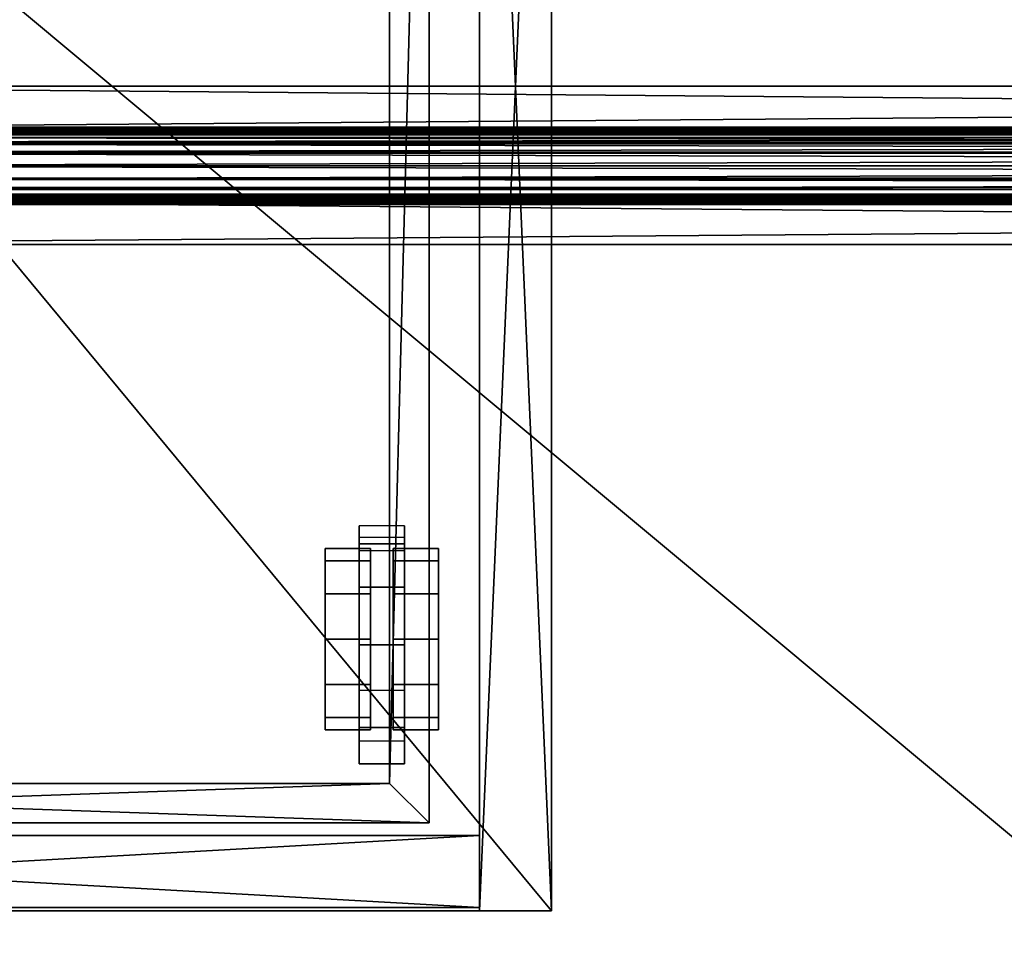
# Model space of a CAD drawing. Units: inches. Extents: x 761 to 1535, y 389 to 467.
# Drawn here: x 1459 to 1470, y 433 to 443 of the extents above; entities that cross this region are included whole.
import ezdxf

# ---------------------------------------------------------------- set-up
doc = ezdxf.new("R2010")
doc.units = ezdxf.units.IN
doc.header["$MEASUREMENT"] = 0
for name, color, linetype in [('A-FURN', 7, 'Continuous'), ('AFUFR-3-TPLM', 15, 'Continuous'), ('AFUFR-P-T', 7, 'Continuous'), ('AFUPD-3-CTBK', 19, 'Continuous'), ('AFUPD-3-DWLM', 15, 'Continuous'), ('AFUPD-3-MDLM', 15, 'Continuous'), ('AFUPD-3-SILM', 15, 'Continuous'), ('AFUPD-3-TPLM', 15, 'Continuous'), ('AFUPD-P-T', 7, 'Continuous'), ('AFUWK-3-SUPT', 4, 'Continuous'), ('AFUWK-P-T', 7, 'Continuous')]:
    doc.layers.add(name, color=color, linetype=linetype)
doc.styles.get("Standard").update_dxf_attribs({"font": 'cityb___.ttf', "width": 0.666667})

# ---------------------------------------------------------------- blocks, each defined once
blk = doc.blocks.new('3_65-6072TP')
at = {"layer": 'AFUFR-P-T', "flags": 1}
for tag, height in [('CAPTG', 2.5), ('CAPPN', 0.001), ('CAPMG', 0.001), ('CAPMC', 0.001), ('CAPQT', 0.001), ('CAPDH', 0.001), ('CAPGC', 0.001)]:
    blk.add_attdef(tag, (0, 0), '', height=height, dxfattribs=at)
at = {"layer": 'AFUFR-3-TPLM'}
mesh = blk.add_polyface(dxfattribs=at)
corners = [(0, 60, 29.854), (72, 60, 29.854), (0, 60, 28.684), (72, 60, 28.684), (0, 0, 28.684), (72, 0, 28.684), (0, 0, 29.854), (72, 0, 29.854)]
mesh.append_faces([[corners[k] for k in face] for face in [(2, 1, 3, 3), (6, 5, 7, 7), (0, 4, 6, 6), (3, 7, 5, 5), (4, 3, 5, 5), (7, 0, 6, 6)]], dxfattribs={"vtx0": -1, "vtx2": -1})
mesh.append_faces([[corners[k] for k in face] for face in [(0, 1, 2, 2), (4, 5, 6, 6), (2, 4, 0, 0), (1, 7, 3, 3), (2, 3, 4, 4), (1, 0, 7, 7)]], dxfattribs={"vtx1": -1, "vtx2": -1})
blk = doc.blocks.new('3_01-00060SB')
at = {"layer": 'AFUWK-P-T', "flags": 1}
for tag, height in [('CAPTG', 2.5), ('CAPPN', 0.001), ('CAPMG', 0.001), ('CAPMC', 0.001), ('CAPQT', 0.001), ('CAPDH', 0.001), ('CAPGC', 0.001)]:
    blk.add_attdef(tag, (0, 0), '', height=height, dxfattribs=at)
at = {"layer": 'AFUWK-3-SUPT'}
mesh = blk.add_polyface(dxfattribs=at)
corners = [(0, -1.252, 28.812), (0, -1.75, 28.811), (60, -1.75, 28.811), (60, -1.252, 28.812), (0, -1.256, 28.773), (60, -1.256, 28.773), (0, -1.264, 28.708), (60, -1.264, 28.708), (0, -1.271, 28.624), (60, -1.271, 28.624), (0, -1.273, 28.527), (60, -1.273, 28.527), (0, -1.264, 28.425), (60, -1.264, 28.425), (0, -1.239, 28.326), (60, -1.239, 28.326), (0, -1.193, 28.236), (60, -1.193, 28.236), (0, -1.121, 28.163), (60, -1.121, 28.163), (0, -1.018, 28.114), (60, -1.018, 28.114), (0, -0.879, 28.096), (60, -0.879, 28.096), (0, -0.741, 28.114), (60, -0.741, 28.114), (0, -0.638, 28.163), (60, -0.638, 28.163), (0, -0.567, 28.236), (60, -0.567, 28.236), (0, -0.521, 28.326), (60, -0.521, 28.326), (0, -0.495, 28.425), (60, -0.495, 28.425), (0, -0.486, 28.527), (60, -0.486, 28.527), (0, -0.487, 28.624), (60, -0.487, 28.624), (0, -0.495, 28.708), (60, -0.495, 28.708), (0, -0.503, 28.774), (60, -0.503, 28.774), (0, -0.506, 28.812), (60, -0.506, 28.812), (0, 0, 28.811), (60, 0, 28.811), (0, 0, 28.78), (60, 0, 28.78), (0, -0.474, 28.781), (60, -0.474, 28.781), (0, -0.47, 28.742), (60, -0.47, 28.742), (0, -0.462, 28.676), (60, -0.462, 28.676), (0, -0.454, 28.592), (60, -0.454, 28.592), (0, -0.453, 28.495), (60, -0.453, 28.495), (0, -0.463, 28.393), (60, -0.463, 28.393), (0, -0.49, 28.294), (60, -0.49, 28.294), (0, -0.54, 28.205), (60, -0.54, 28.205), (0, -0.618, 28.132), (60, -0.618, 28.132), (0, -0.729, 28.083), (60, -0.729, 28.083), (0, -0.879, 28.065), (60, -0.879, 28.065), (0, -1.03, 28.083), (60, -1.03, 28.083), (0, -1.141, 28.132), (60, -1.141, 28.132), (0, -1.219, 28.205), (60, -1.219, 28.205), (0, -1.269, 28.294), (60, -1.269, 28.294), (0, -1.296, 28.393), (60, -1.296, 28.393), (0, -1.306, 28.495), (60, -1.306, 28.495), (0, -1.305, 28.592), (60, -1.305, 28.592), (0, -1.297, 28.676), (60, -1.297, 28.676), (0, -1.288, 28.741), (60, -1.288, 28.741), (0, -1.284, 28.78), (60, -1.284, 28.78), (0, -1.75, 28.78), (60, -1.75, 28.78)]
mesh.append_faces([[corners[k] for k in face] for face in [(90, 0, 88, 88)]], dxfattribs={"vtx0": -1, "vtx1": -1, "vtx2": -1})
mesh.append_faces([[corners[k] for k in face] for face in [(91, 3, 2, 2)]], dxfattribs={"vtx0": -1, "vtx2": -1})
mesh.append_faces([[corners[k] for k in face] for face in [(49, 45, 43, 43), (49, 43, 41, 41), (51, 41, 39, 39), (53, 39, 37, 37), (55, 37, 35, 35), (57, 35, 33, 33), (59, 33, 31, 31), (61, 31, 29, 29), (63, 29, 27, 27), (65, 27, 25, 25), (67, 25, 23, 23), (69, 23, 21, 21), (71, 21, 19, 19), (75, 19, 17, 17), (77, 17, 15, 15), (79, 15, 13, 13), (81, 13, 11, 11), (83, 11, 9, 9), (85, 9, 7, 7), (87, 7, 5, 5), (89, 5, 3, 3), (40, 48, 50, 50), (38, 50, 52, 52), (36, 52, 54, 54), (34, 54, 56, 56), (32, 56, 58, 58), (30, 58, 60, 60), (28, 60, 62, 62), (26, 62, 64, 64), (24, 64, 66, 66), (22, 66, 68, 68), (20, 68, 70, 70), (18, 70, 72, 72), (18, 72, 74, 74), (16, 74, 76, 76), (14, 76, 78, 78), (12, 78, 80, 80), (10, 80, 82, 82), (8, 82, 84, 84), (6, 84, 86, 86), (4, 86, 88, 88)]], dxfattribs={"vtx0": -1, "vtx2": -1, "vtx3": -1})
mesh.append_faces([[corners[k] for k in face] for face in [(51, 49, 41, 41), (53, 51, 39, 39), (55, 53, 37, 37), (57, 55, 35, 35), (59, 57, 33, 33), (61, 59, 31, 31), (63, 61, 29, 29), (65, 63, 27, 27), (67, 65, 25, 25), (69, 67, 23, 23), (71, 69, 21, 21), (73, 71, 19, 19), (75, 73, 19, 19), (77, 75, 17, 17), (79, 77, 15, 15), (81, 79, 13, 13), (83, 81, 11, 11), (85, 83, 9, 9), (87, 85, 7, 7), (89, 87, 5, 5), (91, 89, 3, 3), (42, 44, 48, 48), (40, 42, 48, 48), (38, 40, 50, 50), (36, 38, 52, 52), (34, 36, 54, 54), (32, 34, 56, 56), (30, 32, 58, 58), (28, 30, 60, 60), (26, 28, 62, 62), (24, 26, 64, 64), (22, 24, 66, 66), (20, 22, 68, 68), (18, 20, 70, 70), (16, 18, 74, 74), (14, 16, 76, 76), (12, 14, 78, 78), (10, 12, 80, 80), (8, 10, 82, 82), (6, 8, 84, 84), (4, 6, 86, 86), (0, 4, 88, 88)]], dxfattribs={"vtx1": -1, "vtx2": -1, "vtx3": -1})
mesh.append_faces([[corners[k] for k in face] for face in [(0, 1, 2, 2), (2, 3, 0, 0), (4, 0, 3, 3), (3, 5, 4, 4), (6, 4, 5, 5), (5, 7, 6, 6), (8, 6, 7, 7), (7, 9, 8, 8), (10, 8, 9, 9), (9, 11, 10, 10), (12, 10, 11, 11), (11, 13, 12, 12), (14, 12, 13, 13), (13, 15, 14, 14), (16, 14, 15, 15), (15, 17, 16, 16), (18, 16, 17, 17), (17, 19, 18, 18), (20, 18, 19, 19), (19, 21, 20, 20), (22, 20, 21, 21), (21, 23, 22, 22), (24, 22, 23, 23), (23, 25, 24, 24), (26, 24, 25, 25), (25, 27, 26, 26), (28, 26, 27, 27), (27, 29, 28, 28), (30, 28, 29, 29), (29, 31, 30, 30), (32, 30, 31, 31), (31, 33, 32, 32), (34, 32, 33, 33), (33, 35, 34, 34), (36, 34, 35, 35), (35, 37, 36, 36), (38, 36, 37, 37), (37, 39, 38, 38), (40, 38, 39, 39), (39, 41, 40, 40), (42, 40, 41, 41), (41, 43, 42, 42), (44, 42, 43, 43), (43, 45, 44, 44), (46, 44, 45, 45), (45, 47, 46, 46), (48, 46, 47, 47), (47, 49, 48, 48), (50, 48, 49, 49), (49, 51, 50, 50), (52, 50, 51, 51), (51, 53, 52, 52), (54, 52, 53, 53), (53, 55, 54, 54), (56, 54, 55, 55), (55, 57, 56, 56), (58, 56, 57, 57), (57, 59, 58, 58), (60, 58, 59, 59), (59, 61, 60, 60), (62, 60, 61, 61), (61, 63, 62, 62), (64, 62, 63, 63), (63, 65, 64, 64), (66, 64, 65, 65), (65, 67, 66, 66), (68, 66, 67, 67), (67, 69, 68, 68), (70, 68, 69, 69), (69, 71, 70, 70), (72, 70, 71, 71), (71, 73, 72, 72), (74, 72, 73, 73), (73, 75, 74, 74), (76, 74, 75, 75), (75, 77, 76, 76), (78, 76, 77, 77), (77, 79, 78, 78), (80, 78, 79, 79), (79, 81, 80, 80), (82, 80, 81, 81), (81, 83, 82, 82), (84, 82, 83, 83), (83, 85, 84, 84), (86, 84, 85, 85), (85, 87, 86, 86), (88, 86, 87, 87), (87, 89, 88, 88), (90, 88, 89, 89), (89, 91, 90, 90), (1, 90, 91, 91), (91, 2, 1, 1), (49, 47, 45, 45), (90, 1, 0, 0), (44, 46, 48, 48)]], dxfattribs={"vtx2": -1, "vtx3": -1})
blk = doc.blocks.new('3_65-1519MP1')
at = {"layer": 'AFUPD-P-T', "flags": 1}
for tag, height in [('CAPTG', 2.5), ('CAPPN', 0.001), ('CAPMG', 0.001), ('CAPMC', 0.001), ('CAPQT', 0.001), ('CAPDH', 0.001), ('CAPGC', 0.001)]:
    blk.add_attdef(tag, (0, 0), '', height=height, dxfattribs=at)
at = {"layer": 'AFUPD-3-CTBK'}
mesh = blk.add_polyface(dxfattribs=at)
corners = [(2.125, -3.974, 1.562), (2.125, -4.125, 1), (1.625, -4.125, 1), (1.625, -3.974, 1.562), (2.125, -2.026, 1.562), (2.125, -2.438, 1.974), (1.625, -2.438, 1.974), (1.625, -2.026, 1.562), (1.625, -1.875, 1), (2.125, -1.875, 1), (1.625, -1.625, 2.25), (2.125, -1.625, 2.25), (2.125, -1.625, 1), (1.625, -1.625, 1), (2.125, -2.938, 2.25), (1.625, -2.938, 2.25), (1.625, -3.576, 2.084), (2.125, -3.576, 2.084), (1.625, -4.054, 1.63), (2.125, -4.054, 1.63), (1.625, -4.25, 1), (2.125, -4.25, 1), (2.125, -3, 2.125), (2.125, -2.299, 2.084), (2.125, -1.821, 1.63), (2.125, -3.562, 1.974), (1.625, -1.821, 1.63), (1.625, -2.299, 2.084), (1.625, -3, 2.125), (1.625, -3.562, 1.974)]
mesh.append_faces([[corners[k] for k in face] for face in [(0, 1, 2, 3), (4, 5, 6, 7), (4, 7, 8, 9), (10, 11, 12, 13), (14, 15, 16, 17)]])
mesh.append_faces([[corners[k] for k in face] for face in [(17, 16, 18, 19), (19, 18, 20, 21)]], dxfattribs={"vtx0": -1})
mesh.append_faces([[corners[k] for k in face] for face in [(14, 23, 24, 11), (11, 24, 12, 12), (13, 26, 10, 10), (10, 26, 27, 15)]], dxfattribs={"vtx0": -1, "vtx1": -1, "vtx2": -1})
mesh.append_faces([[corners[k] for k in face] for face in [(27, 26, 7, 6), (15, 27, 6, 28)]], dxfattribs={"vtx0": -1, "vtx1": -1, "vtx3": -1})
mesh.append_faces([[corners[k] for k in face] for face in [(26, 13, 8, 7)]], dxfattribs={"vtx0": -1, "vtx3": -1})
mesh.append_faces([[corners[k] for k in face] for face in [(1, 0, 19, 21), (20, 18, 3, 2)]], dxfattribs={"vtx1": -1})
mesh.append_faces([[corners[k] for k in face] for face in [(22, 5, 23, 14), (5, 4, 24, 23)]], dxfattribs={"vtx1": -1, "vtx2": -1, "vtx3": -1})
mesh.append_faces([[corners[k] for k in face] for face in [(25, 22, 14, 17), (0, 25, 17, 19), (16, 15, 28, 29), (18, 16, 29, 3)]], dxfattribs={"vtx1": -1, "vtx3": -1})
mesh.append_faces([[corners[k] for k in face] for face in [(4, 9, 12, 24)]], dxfattribs={"vtx2": -1, "vtx3": -1})
mesh.append_faces([[corners[k] for k in face] for face in [(14, 11, 10, 15)]], dxfattribs={"vtx3": -1})
mesh = blk.add_polyface(dxfattribs=at)
corners = [(1.25, -3.5, 1.866), (1.25, -3, 2), (1.75, -3, 2), (1.75, -3.5, 1.866), (1.75, -2.5, 1.866), (1.25, -2.5, 1.866), (1.25, -3.5, 0.134), (1.25, -3.866, 0.5), (1.75, -3.866, 0.5), (1.75, -3.5, 0.134), (1.25, -3), (1.75, -3), (1.25, -3.866, 1.5), (1.25, -4, 1), (1.25, -3, 1), (1.75, -3, 1), (1.75, -4, 1), (1.75, -3.866, 1.5), (1.75, -2.5, 0.134), (1.75, -2.134, 0.5), (1.25, -2.134, 0.5), (1.25, -2.5, 0.134), (1.75, -2, 1), (1.75, -2.134, 1.5), (1.25, -2.134, 1.5), (1.25, -2, 1)]
mesh.append_faces([[corners[k] for k in face] for face in [(0, 1, 2, 3), (4, 2, 1, 5), (6, 7, 8, 9), (10, 6, 9, 11), (13, 12, 17, 16), (7, 13, 16, 8), (18, 19, 20, 21), (22, 23, 24, 25), (19, 22, 25, 20), (11, 18, 21, 10), (12, 0, 3, 17), (23, 4, 5, 24)]])
mesh.append_faces([[corners[k] for k in face] for face in [(15, 16, 17, 17), (15, 11, 9, 9), (15, 9, 8, 8), (15, 8, 16, 16), (14, 25, 24, 24), (14, 20, 25, 25), (14, 10, 21, 21), (14, 21, 20, 20), (14, 5, 1, 1), (14, 24, 5, 5), (15, 3, 2, 2), (15, 17, 3, 3)]], dxfattribs={"vtx0": -1, "vtx2": -1, "vtx3": -1})
mesh.append_faces([[corners[k] for k in face] for face in [(12, 13, 14, 14), (7, 6, 14, 14), (6, 10, 14, 14), (13, 7, 14, 14), (23, 22, 15, 15), (19, 18, 15, 15), (18, 11, 15, 15), (22, 19, 15, 15), (0, 12, 14, 14), (1, 0, 14, 14), (2, 4, 15, 15), (4, 23, 15, 15)]], dxfattribs={"vtx1": -1, "vtx2": -1, "vtx3": -1})
mesh = blk.add_polyface(dxfattribs=at)
corners = [(2, -3.5, 0.134), (2, -3.866, 0.5), (2.5, -3.866, 0.5), (2.5, -3.5, 0.134), (2.5, -3, 1), (2.5, -4, 1), (2.5, -3.866, 1.5), (2.5, -2.134, 1.5), (2.5, -2, 1), (2, -3, 1), (2, -2, 1), (2, -2.134, 1.5), (2, -3.866, 1.5), (2, -4, 1), (2.5, -2.5, 0.134), (2.5, -2.134, 0.5), (2, -2.134, 0.5), (2, -2.5, 0.134), (2, -3), (2.5, -3), (2, -3.5, 1.866), (2, -3, 2), (2.5, -3, 2), (2.5, -3.5, 1.866), (2.5, -2.5, 1.866), (2, -2.5, 1.866)]
mesh.append_faces([[corners[k] for k in face] for face in [(0, 1, 2, 3), (8, 7, 11, 10), (13, 12, 6, 5), (14, 15, 16, 17), (15, 8, 10, 16), (1, 13, 5, 2), (18, 0, 3, 19), (19, 14, 17, 18), (20, 21, 22, 23), (24, 22, 21, 25), (12, 20, 23, 6), (7, 24, 25, 11)]])
mesh.append_faces([[corners[k] for k in face] for face in [(4, 5, 6, 6), (9, 10, 11, 11), (9, 17, 16, 16), (4, 3, 2, 2), (9, 16, 10, 10), (4, 2, 5, 5), (9, 18, 17, 17), (4, 19, 3, 3), (9, 11, 25, 25), (9, 25, 21, 21), (4, 23, 22, 22), (4, 6, 23, 23)]], dxfattribs={"vtx0": -1, "vtx2": -1, "vtx3": -1})
mesh.append_faces([[corners[k] for k in face] for face in [(7, 8, 4, 4), (12, 13, 9, 9), (1, 0, 9, 9), (15, 14, 4, 4), (13, 1, 9, 9), (8, 15, 4, 4), (0, 18, 9, 9), (14, 19, 4, 4), (21, 20, 9, 9), (20, 12, 9, 9), (22, 24, 4, 4), (24, 7, 4, 4)]], dxfattribs={"vtx1": -1, "vtx2": -1, "vtx3": -1})
at = {"layer": 'AFUPD-3-DWLM'}
mesh = blk.add_polyface(dxfattribs=at)
corners = [(1.791, -17.768, 21.323), (1.791, -17.768, 21.697), (13.959, -17.768, 21.323), (13.959, -17.768, 21.697), (13.959, -1.409, 21.323), (13.959, -1.409, 21.697), (1.791, -1.409, 21.697), (1.791, -1.409, 21.323), (14.396, -0.972, 21.323), (14.396, -18.205, 21.323), (1.354, -18.205, 21.323), (1.354, -0.972, 21.323), (1.791, -1.409, 25.335), (1.791, -1.409, 21.819), (13.959, -1.409, 25.335), (13.959, -1.409, 21.819), (13.959, -17.768, 25.335), (13.959, -17.768, 21.819), (1.791, -17.768, 25.335), (1.791, -17.768, 21.819), (14.396, -18.205, 25.335), (1.354, -18.205, 25.335), (1.354, -0.972, 25.335), (14.396, -0.972, 25.335)]
mesh.append_faces([[corners[k] for k in face] for face in [(7, 8, 4, 4), (4, 9, 2, 2), (2, 10, 0, 0), (0, 10, 7, 7), (20, 18, 21, 21), (21, 12, 22, 22), (22, 14, 23, 23), (23, 14, 20, 20)]], dxfattribs={"vtx0": -1, "vtx1": -1, "vtx2": -1})
mesh.append_faces([[corners[k] for k in face] for face in [(2, 1, 3, 3), (4, 3, 5, 5), (5, 1, 6, 6), (7, 5, 6, 6), (0, 6, 1, 1), (14, 13, 15, 15), (17, 14, 15, 15), (18, 17, 19, 19), (15, 19, 17, 17), (13, 18, 19, 19), (10, 20, 21, 21), (9, 23, 20, 20), (8, 22, 23, 23), (11, 21, 22, 22)]], dxfattribs={"vtx0": -1, "vtx2": -1})
mesh.append_faces([[corners[k] for k in face] for face in [(4, 8, 9, 9), (2, 9, 10, 10), (7, 10, 11, 11), (7, 11, 8, 8), (20, 16, 18, 18), (21, 18, 12, 12), (22, 12, 14, 14)]], dxfattribs={"vtx0": -1, "vtx2": -1, "vtx3": -1})
mesh.append_faces([[corners[k] for k in face] for face in [(0, 1, 2, 2), (2, 3, 4, 4), (3, 1, 5, 5), (4, 5, 7, 7), (7, 6, 0, 0), (12, 13, 14, 14), (16, 14, 17, 17), (16, 17, 18, 18), (13, 19, 15, 15), (12, 18, 13, 13), (9, 20, 10, 10), (8, 23, 9, 9), (11, 22, 8, 8), (10, 21, 11, 11)]], dxfattribs={"vtx1": -1, "vtx2": -1})
mesh.append_faces([[corners[k] for k in face] for face in [(14, 16, 20, 20)]], dxfattribs={"vtx1": -1, "vtx2": -1, "vtx3": -1})
mesh = blk.add_polyface(dxfattribs=at)
corners = [(1.791, -17.768, 2.5), (1.791, -17.768, 2.874), (13.959, -17.768, 2.5), (13.959, -17.768, 2.874), (13.959, -1.409, 2.5), (13.959, -1.409, 2.874), (1.791, -1.409, 2.874), (1.791, -1.409, 2.5), (14.396, -0.972, 2.5), (14.396, -18.205, 2.5), (1.354, -18.205, 2.5), (1.354, -0.972, 2.5), (1.791, -1.409, 13.477), (1.791, -1.409, 2.996), (13.959, -1.409, 13.477), (13.959, -1.409, 2.996), (13.959, -17.768, 13.477), (13.959, -17.768, 2.996), (1.791, -17.768, 13.477), (1.791, -17.768, 2.996), (14.396, -18.205, 13.477), (1.354, -18.205, 13.477), (1.354, -0.972, 13.477), (14.396, -0.972, 13.477)]
mesh.append_faces([[corners[k] for k in face] for face in [(7, 8, 4, 4), (4, 9, 2, 2), (2, 10, 0, 0), (0, 10, 7, 7), (20, 18, 21, 21), (21, 12, 22, 22), (22, 14, 23, 23), (23, 14, 20, 20)]], dxfattribs={"vtx0": -1, "vtx1": -1, "vtx2": -1})
mesh.append_faces([[corners[k] for k in face] for face in [(2, 1, 3, 3), (4, 3, 5, 5), (5, 1, 6, 6), (7, 5, 6, 6), (0, 6, 1, 1), (14, 13, 15, 15), (17, 14, 15, 15), (18, 17, 19, 19), (15, 19, 17, 17), (13, 18, 19, 19), (10, 20, 21, 21), (9, 23, 20, 20), (8, 22, 23, 23), (11, 21, 22, 22)]], dxfattribs={"vtx0": -1, "vtx2": -1})
mesh.append_faces([[corners[k] for k in face] for face in [(4, 8, 9, 9), (2, 9, 10, 10), (7, 10, 11, 11), (7, 11, 8, 8), (20, 16, 18, 18), (21, 18, 12, 12), (22, 12, 14, 14)]], dxfattribs={"vtx0": -1, "vtx2": -1, "vtx3": -1})
mesh.append_faces([[corners[k] for k in face] for face in [(0, 1, 2, 2), (2, 3, 4, 4), (3, 1, 5, 5), (4, 5, 7, 7), (7, 6, 0, 0), (12, 13, 14, 14), (16, 14, 17, 17), (16, 17, 18, 18), (13, 19, 15, 15), (12, 18, 13, 13), (9, 20, 10, 10), (8, 23, 9, 9), (11, 22, 8, 8), (10, 21, 11, 11)]], dxfattribs={"vtx1": -1, "vtx2": -1})
mesh.append_faces([[corners[k] for k in face] for face in [(14, 16, 20, 20)]], dxfattribs={"vtx1": -1, "vtx2": -1, "vtx3": -1})
mesh = blk.add_polyface(dxfattribs=at)
corners = [(1.791, -17.768, 14.973), (1.791, -17.768, 15.347), (13.959, -17.768, 14.973), (13.959, -17.768, 15.347), (13.959, -1.409, 14.973), (13.959, -1.409, 15.347), (1.791, -1.409, 15.347), (1.791, -1.409, 14.973), (14.396, -0.972, 14.973), (14.396, -18.205, 14.973), (1.354, -18.205, 14.973), (1.354, -0.972, 14.973), (1.791, -1.409, 18.985), (1.791, -1.409, 15.469), (13.959, -1.409, 18.985), (13.959, -1.409, 15.469), (13.959, -17.768, 18.985), (13.959, -17.768, 15.469), (1.791, -17.768, 18.985), (1.791, -17.768, 15.469), (14.396, -18.205, 18.985), (1.354, -18.205, 18.985), (1.354, -0.972, 18.985), (14.396, -0.972, 18.985)]
mesh.append_faces([[corners[k] for k in face] for face in [(7, 8, 4, 4), (4, 9, 2, 2), (2, 10, 0, 0), (0, 10, 7, 7), (20, 18, 21, 21), (21, 12, 22, 22), (22, 14, 23, 23), (23, 14, 20, 20)]], dxfattribs={"vtx0": -1, "vtx1": -1, "vtx2": -1})
mesh.append_faces([[corners[k] for k in face] for face in [(2, 1, 3, 3), (4, 3, 5, 5), (5, 1, 6, 6), (7, 5, 6, 6), (0, 6, 1, 1), (14, 13, 15, 15), (17, 14, 15, 15), (18, 17, 19, 19), (15, 19, 17, 17), (13, 18, 19, 19), (10, 20, 21, 21), (9, 23, 20, 20), (8, 22, 23, 23), (11, 21, 22, 22)]], dxfattribs={"vtx0": -1, "vtx2": -1})
mesh.append_faces([[corners[k] for k in face] for face in [(4, 8, 9, 9), (2, 9, 10, 10), (7, 10, 11, 11), (7, 11, 8, 8), (20, 16, 18, 18), (21, 18, 12, 12), (22, 12, 14, 14)]], dxfattribs={"vtx0": -1, "vtx2": -1, "vtx3": -1})
mesh.append_faces([[corners[k] for k in face] for face in [(0, 1, 2, 2), (2, 3, 4, 4), (3, 1, 5, 5), (4, 5, 7, 7), (7, 6, 0, 0), (12, 13, 14, 14), (16, 14, 17, 17), (16, 17, 18, 18), (13, 19, 15, 15), (12, 18, 13, 13), (9, 20, 10, 10), (8, 23, 9, 9), (11, 22, 8, 8), (10, 21, 11, 11)]], dxfattribs={"vtx1": -1, "vtx2": -1})
mesh.append_faces([[corners[k] for k in face] for face in [(14, 16, 20, 20)]], dxfattribs={"vtx1": -1, "vtx2": -1, "vtx3": -1})
at = {"layer": 'AFUPD-3-MDLM'}
mesh = blk.add_polyface(dxfattribs=at)
corners = [(14.955, -0.039, 1.322), (14.955, -0.835, 1.322), (0.795, -0.039, 1.322), (0.795, -0.835, 1.322), (14.955, -0.039, 26.705), (14.955, -0.835, 26.705), (0.795, -0.039, 26.705), (0.795, -0.835, 26.705)]
mesh.append_faces([[corners[k] for k in face] for face in [(2, 1, 3, 3), (0, 5, 1, 1), (4, 7, 5, 5), (6, 3, 7, 7), (0, 6, 4, 4), (5, 3, 1, 1)]], dxfattribs={"vtx0": -1, "vtx2": -1})
mesh.append_faces([[corners[k] for k in face] for face in [(0, 1, 2, 2), (4, 5, 0, 0), (6, 7, 4, 4), (2, 3, 6, 6), (2, 6, 0, 0), (7, 3, 5, 5)]], dxfattribs={"vtx1": -1, "vtx2": -1})
at = {"layer": 'AFUPD-3-SILM'}
mesh = blk.add_polyface(dxfattribs=at)
corners = [(0.795, -18.205, 1.322), (0, 0, 1.322), (0.795, 0, 1.322), (0, -18.205, 1.322), (0, 0, 26.705), (0.795, 0, 26.705), (0, -18.205, 26.705), (0.795, -18.205, 26.705)]
mesh.append_faces([[corners[k] for k in face] for face in [(0, 1, 2, 2), (2, 4, 5, 5), (5, 6, 7, 7), (7, 3, 0, 0), (2, 7, 0, 0), (4, 3, 6, 6)]], dxfattribs={"vtx0": -1, "vtx2": -1})
mesh.append_faces([[corners[k] for k in face] for face in [(3, 1, 0, 0), (1, 4, 2, 2), (4, 6, 5, 5), (6, 3, 7, 7), (5, 7, 2, 2), (1, 3, 4, 4)]], dxfattribs={"vtx1": -1, "vtx2": -1})
at = {"layer": 'AFUPD-3-TPLM'}
mesh = blk.add_polyface(dxfattribs=at)
corners = [(0, 0, 26.705), (0, 0, 27.5), (15.75, 0, 26.705), (15.75, 0, 27.5), (0, -19, 26.705), (0, -19, 27.5), (15.75, -19, 26.705), (15.75, -19, 27.5)]
mesh.append_faces([[corners[k] for k in face] for face in [(2, 1, 3, 3), (0, 5, 1, 1), (4, 7, 5, 5), (6, 3, 7, 7), (0, 6, 4, 4), (5, 3, 1, 1)]], dxfattribs={"vtx0": -1, "vtx2": -1})
mesh.append_faces([[corners[k] for k in face] for face in [(0, 1, 2, 2), (4, 5, 0, 0), (6, 7, 4, 4), (2, 3, 6, 6), (2, 6, 0, 0), (7, 3, 5, 5)]], dxfattribs={"vtx1": -1, "vtx2": -1})

msp = doc.modelspace()

# ---------------------------------------------------------------- block references
at = {"layer": 'A-FURN', "rotation": 180}
msp.add_blockref('3_65-1519MP1', (1464.793, 432.907), dxfattribs=at)
at = {"layer": 'A-FURN'}
for name, p in [('3_65-6072TP', (1448.043, 391.925)), ('3_01-00060SB', (1453.557, 442.013))]:
    msp.add_blockref(name, p, dxfattribs=at)

doc.saveas('drawing.dxf')
